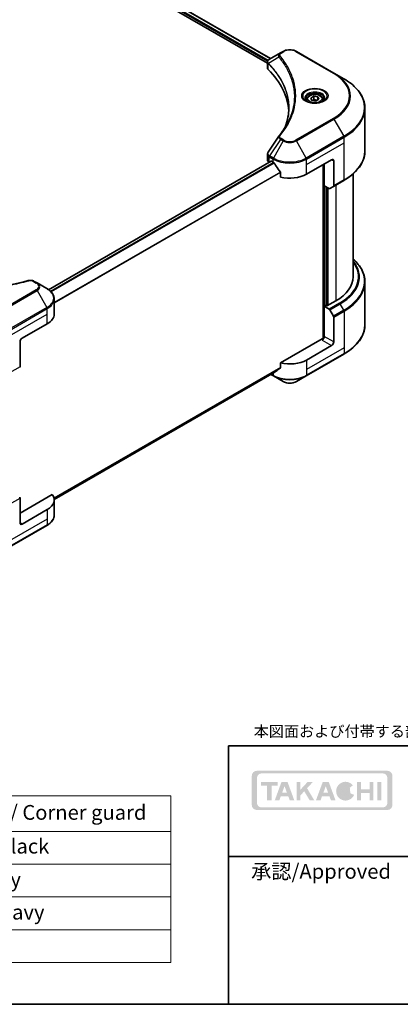
# Model space of a CAD drawing. Units: millimetres. Extents: x 0 to 5990, y 0 to 984.
# Drawn here: x 545 to 700, y 0 to 400 of the extents above; entities that cross this region are included whole.
import ezdxf
from ezdxf.enums import TextEntityAlignment as Align

# ---------------------------------------------------------------- set-up
doc = ezdxf.new("R2010")
doc.units = ezdxf.units.MM
doc.header["$LTSCALE"] = 3
for name, color, linetype, lineweight in [('Border (ISO)', 7, 'Continuous', 35), ('Symbol (ISO)', 7, 'Continuous', 18), ('Title (ISO)', 7, 'Continuous', 35), ('Visible (ISO)', 7, 'Continuous', 35), ('Visible Narrow (ISO)', 7, 'Continuous', 25)]:
    doc.layers.add(name, color=color, linetype=linetype, lineweight=lineweight)
doc.layers.add('Hatch (ISO)', color=1, linetype='Continuous', lineweight=18, true_color=0xff0000)
doc.styles.add('Note Text (TK)', font='MS PGothic.ttf')
doc.styles.add('Note Text (TK2)', font='MS PGothic.ttf')
doc.styles.add('takachi1', font='MS PGothic.ttf', dxfattribs={"height": 2.5})
doc.styles.add('文字スタイル67', font='arial.ttf')

# ---------------------------------------------------------------- blocks, each defined once
blk = doc.blocks.new('図面枠 tk図枠')
at = {"layer": 'Border (ISO)'}
blk.add_line((14.5, 8), (405.5, 8), dxfattribs=at)
blk = doc.blocks.new('表題欄 tk表題欄')
at = {"layer": 'Hatch (ISO)'}
h = blk.add_hatch(color=256, dxfattribs=at)
edge = h.paths.add_edge_path(flags=0)
edge.add_arc((95.58, 236.3), 0.596, 270, 360)
edge.add_line((96.17, 236.3), (96.17, 239.71))
edge.add_arc((95.58, 239.71), 0.596, 0, 90)
edge.add_line((95.58, 240.31), (79.14, 240.31))
edge.add_arc((79.14, 239.71), 0.596, 90, 180)
edge.add_line((78.54, 239.71), (78.54, 236.3))
edge.add_arc((79.14, 236.3), 0.596, 180, 270)
edge.add_line((79.14, 235.7), (95.58, 235.7))
edge = h.paths.add_edge_path()
edge.add_line((77.84, 239.96), (77.84, 236.05))
edge.add_arc((78.54, 236.05), 0.702, 180, 270)
edge.add_line((78.54, 235.35), (96.17, 235.35))
edge.add_arc((96.17, 236.05), 0.702, 270, 360)
edge.add_line((96.87, 236.05), (96.87, 239.96))
edge.add_arc((96.17, 239.96), 0.702, 0, 90)
edge.add_line((96.17, 240.66), (78.54, 240.66))
edge.add_arc((78.54, 239.96), 0.702, 90, 180)
for points in [[(79.07, 239.15), (79.07, 238.66), (79.92, 238.66), (79.92, 236.66), (80.51, 236.66), (80.51, 238.66), (81.36, 238.66), (81.36, 239.15)], [(85.68, 236.66), (84.94, 237.89), (84.42, 237.32), (84.42, 236.66), (83.9, 236.66), (83.9, 239.15), (84.42, 239.15), (84.42, 238.1), (85.39, 239.15), (86.11, 239.15), (85.32, 238.3), (86.3, 236.66)], [(92.09, 239.15), (92.09, 236.66), (92.61, 236.66), (92.61, 237.66), (93.77, 237.66), (93.77, 236.66), (94.29, 236.66), (94.29, 239.15), (93.77, 239.15), (93.77, 238.15), (92.61, 238.15), (92.61, 239.15)], [(94.84, 239.15), (94.84, 236.66), (95.36, 236.66), (95.36, 239.15)]]:
    blk.add_hatch(color=256, dxfattribs=at).paths.add_polyline_path(points)
h = blk.add_hatch(color=256, dxfattribs=at)
h.paths.add_polyline_path([(82.59, 237.71), (81.95, 237.71), (82.27, 238.58)], flags=0)
h.paths.add_polyline_path([(82.78, 237.2), (81.76, 237.2), (81.57, 236.66), (80.95, 236.66), (81.86, 239.15), (82.68, 239.15), (83.59, 236.66), (82.98, 236.66)])
h = blk.add_hatch(color=256, dxfattribs=at)
h.paths.add_polyline_path([(87.53, 237.71), (88.16, 237.71), (87.85, 238.58)], flags=0)
h.paths.add_polyline_path([(87.14, 236.66), (87.34, 237.2), (88.35, 237.2), (88.55, 236.66), (89.17, 236.66), (88.25, 239.15), (87.44, 239.15), (86.52, 236.66)])
h = blk.add_hatch(color=256, dxfattribs=at)
edge = h.paths.add_edge_path()
edge.add_arc((90.52, 237.9), 1.27, 38.5505, 336.582)
edge.add_line((91.69, 237.4), (91.17, 237.62))
edge.add_ellipse((90.52, 237.9), major_axis=(0, -0.8), ratio=0.867347, start_angle=124.651, end_angle=429.4109, ccw=False)
edge.add_line((91.09, 238.36), (91.52, 238.7))
at = {"layer": 'Title (ISO)'}
for p, q in [((74.71, 244.05), (255.71, 244.05)), ((74.71, 209.05), (74.71, 244.05)), ((74.71, 229.05), (230.71, 229.05)), ((255.71, 209.05), (74.71, 209.05))]:
    blk.add_line(p, q, dxfattribs=at)
at = {"layer": 'Title (ISO)', "color": 1, "true_color": 0xff0000, "insert": (87.21, 227.05), "char_height": 2, "attachment_point": 5, "line_spacing_factor": 1.5, "style": 'Note Text (TK)'}
blk.add_mtext('\\fＭＳ Ｐゴシック|b0|i0;{\\H2.0000;承認/Approved}', dxfattribs=at)
at = {"layer": 'Title (ISO)', "color": 7}
for tag, p, height, style in [('<品名>_001', (157.5, 235.65), 2.5, 'Note Text (TK)'), ('<Title>_001', (157.49, 230.55), 2, '文字スタイル67'), ('作成日_001', (175.62, 211.28), 2.5, 'Note Text (TK)'), ('<ページ_No.>_001', (237.95, 211.3), 2.5, 'Note Text (TK)'), ('<総ページ数>_001', (246.79, 211.3), 2.5, 'Note Text (TK)')]:
    blk.add_attdef(tag, p, '', height=height, dxfattribs=dict(at, style=style))
at = {"layer": 'Title (ISO)', "color": 7, "style": 'Note Text (TK)'}
blk.add_attdef('<尺度>', text='', height=2.5, dxfattribs=at).set_placement((243.21, 223.55), align=Align.MIDDLE_CENTER)
blk = doc.blocks.new('テーブル3')
at = {"layer": 'Symbol (ISO)'}
for p, q in [((101.7, 36.23), (216.7, 36.23)), ((101.7, 36.23), (101.7, 31.39)), ((121.7, 36.23), (121.7, 31.39)), ((171.7, 36.23), (171.7, 31.39)), ((216.7, 36.23), (216.7, 31.39)), ((101.7, 31.39), (216.7, 31.39)), ((101.7, 31.39), (101.7, 13.66)), ((121.7, 31.39), (121.7, 13.66)), ((171.7, 31.39), (171.7, 13.66)), ((216.7, 31.39), (216.7, 13.66)), ((101.7, 26.96), (216.7, 26.96)), ((101.7, 22.53), (216.7, 22.53)), ((101.7, 18.09), (216.7, 18.09)), ((101.7, 13.66), (216.7, 13.66))]:
    blk.add_line(p, q, dxfattribs=at)
at = {"layer": 'Symbol (ISO)', "color": 7, "char_height": 2, "attachment_point": 7, "style": 'Note Text (TK2)'}
for s, insert in [('記号 / Code', (103.99, 32.51)), ('アルミケース / Aluminium enclosure', (124.34, 32.56)), ('コーナーガード / Corner guard', (175.21, 32.35)), ('S  B', (109.12, 28.14)), ('               シルバー / Silver', (122.7, 27.84)), ('            ブラック / Black', (172.7, 27.78)), ('S  G', (109.06, 23.71)), ('               シルバー / Silver', (122.7, 23.41)), ('            グレー / Gray', (172.7, 23.28)), ('S  N', (109.12, 19.28)), ('               シルバー / Silver', (122.7, 18.98)), ('            ネイビー / Navy', (172.7, 18.85)), ('S  R', (109.14, 14.84)), ('               シルバー / Silver', (122.7, 14.54)), ('            レッド / Red', (172.7, 14.55))]:
    blk.add_mtext(s, dxfattribs=dict(at, insert=insert))

msp = doc.modelspace()

# ---------------------------------------------------------------- linework, layer by layer
at = {"layer": 'Visible (ISO)'}
for p, q in [((590.5656, 416.5771), (646.9971, 383.9963)), ((589.2216, 414.8162), (645.7549, 382.1766)), ((651.0084, 386.3122), (646.5952, 383.7642)), ((652.1429, 386.9672), (651.0084, 386.3122)), ((672.7561, 378.1491), (657.4826, 386.9672)), ((645.7549, 380.2557), (645.7549, 382.5335)), ((645.9171, 382.083), (645.9179, 382.0826)), ((646.4071, 381.8001), (646.4097, 381.7986)), ((655.0986, 376.7821), (655.1003, 376.7811)), ((676.7503, 375.8431), (672.7561, 378.1491)), ((663.3221, 367.9958), (664.5468, 368.7029)), ((663.7704, 367.0299), (663.3221, 367.9958)), ((664.5468, 368.7029), (666.2199, 368.4441)), ((664.5468, 367.4292), (664.5468, 368.7029)), ((666.2199, 368.4441), (666.6682, 367.4782)), ((666.2199, 368.4441), (666.2199, 367.2194)), ((661.6951, 367.4431), (661.6951, 366.6991)), ((665.4434, 366.7711), (663.7704, 367.0299)), ((666.6682, 367.4782), (665.4434, 366.7711)), ((668.2951, 367.4431), (668.2951, 366.6991)), ((685.3098, 346.5804), (685.3098, 363.8109)), ((645.7549, 342.8729), (645.7549, 345.1506)), ((647.2506, 342.3291), (556.9212, 290.1774)), ((646.4579, 341.8931), (646.4766, 341.8823)), ((647.4306, 342.3113), (648.0246, 341.9684)), ((661.601, 337.0694), (671.7834, 342.9482)), ((668.3892, 340.9886), (668.3892, 270.2998)), ((668.8135, 332.4154), (668.8135, 341.2335)), ((672.6319, 342.4583), (672.6319, 332.3733)), ((651.0655, 337.7389), (651.0655, 335.8857)), ((680.5098, 337.221), (680.5098, 295.4281)), ((670.7591, 331.2921), (668.8135, 332.4154)), ((669.662, 283.7195), (669.662, 331.9255)), ((672.5076, 332.0987), (671.0591, 331.2624)), ((672.5076, 332.0987), (676.7503, 334.5482)), ((552.2651, 292.9068), (551.1306, 293.5619)), ((556.2593, 290.6008), (552.2651, 292.9068)), ((685.3098, 293.2655), (685.3098, 276.0351)), ((559.1953, 280.2412), (559.1953, 286.407)), ((673.4804, 285.6301), (669.9166, 283.5725)), ((669.4923, 283.8175), (668.8135, 283.4256)), ((668.8135, 283.4256), (670.7591, 282.3023)), ((668.8135, 283.4256), (668.8135, 271.1781)), ((669.9166, 283.5725), (669.4923, 283.8175)), ((671.0591, 281.9856), (672.5076, 279.4767)), ((546.2012, 270.4433), (556.3835, 276.322)), ((672.6319, 268.9736), (672.6319, 279.0585)), ((545.3527, 268.9736), (545.3527, 258.8886)), ((667.965, 270.1983), (651.0655, 260.4414)), ((661.4768, 255.1847), (676.7503, 264.0029)), ((671.7834, 267.5039), (661.601, 261.6251)), ((651.0655, 260.4414), (651.0655, 258.5882)), ((648.527, 256.5422), (559.1909, 204.964)), ((647.1622, 255.7543), (648.1488, 255.1847)), ((648.1488, 255.1847), (652.1429, 252.8787)), ((657.4826, 252.8787), (661.4768, 255.1847)), ((558.4337, 206.9604), (545.3527, 199.4081)), ((545.3527, 195.4889), (545.3527, 205.5738)), ((559.1953, 204.7969), (559.1953, 198.6312)), ((556.3835, 200.8778), (546.2012, 194.999)), ((540.9858, 185.6192), (556.2593, 194.4373))]:
    msp.add_line(p, q, dxfattribs=at)
for centre, major_axis, ratio, start_param, end_param in [((648.1549, 380.2557), (-2.4, 0), 0.57735027, 0, 0.523143), ((646.8821, 383.237), (-0.3042, 0.5172), 0.57192456, 6.27803832, 6.2829531), ((646.602, 381.0081), (-1.1351, -2.9177), 0.56075394, 3.75157576, 3.75945641), ((592.0217, 361.5643), (62.4, 0), 0.57735027, 0.03293186, 0.523143), ((648.1549, 342.8729), (-2.4, 0), 0.57735027, 0, 0.78539816), ((647.4306, 342.0174), (-0.18, 0.3118), 0.57735027, 5.49778714, 6.28318531), ((654.8128, 345.8876), (9.6, 0), 0.57735027, 3.92699082, 3.97194189), ((654.8128, 346.4754), (6.5268, -13.4638), 0.5228786, 4.82400679, 4.91764363), ((654.8128, 346.4754), (6.5268, -13.4638), 0.5228786, 4.91764363, 5.12523399), ((671.7834, 341.9684), (0.6, 1.0392), 0.57735027, 5.49778714, 7.06858347), ((654.8128, 340.9886), (9.6, 0), 0.57735027, 4.31138759, 5.49778714), ((672.2076, 332.6183), (0.3, -0.5196), 0.57735027, 0, 0.78539816), ((670.7591, 331.782), (0.3, -0.5196), 0.57735027, 5.49778714, 6.28318531), ((656.5098, 295.4281), (24, 0), 0.57735027, 5.49778714, 6.28318531), ((549.5953, 280.2412), (9.6, 0), 0.57735027, 5.49778714, 6.28318531), ((670.7591, 281.8124), (0.3, -0.5196), 0.57735027, 1.57079633, 2.35619449), ((672.2076, 279.3035), (0.3, -0.5196), 0.57735027, 0.78539816, 1.57079633), ((546.2012, 269.4635), (-0.6, -1.0392), 0.57735027, 3.92699082, 5.49778714), ((667.965, 270.6882), (-0.6, -1.0392), 0.57735027, 0.78539816, 2.35619449), ((668.3892, 269.9534), (0.6, 0), 0.57735027, 1.32748183, 2.35619449), ((671.7834, 268.4837), (0.6, 1.0392), 0.57735027, 3.92699082, 5.49778714), ((654.8128, 265.5443), (-9.6, 0), 0.57735027, 1.16979494, 2.35619449), ((544.9284, 259.1336), (0.3, -0.5196), 0.57735027, 0, 0.78539816), ((654.8128, 260.0574), (-9.5858, -6.7015), 0.07779162, 5.27600846, 5.36964529), ((654.8128, 260.0574), (-9.5858, -6.7015), 0.07779162, 5.0684181, 5.27600846), ((544.9284, 205.8188), (-0.3, 0.5196), 0.57735027, 3.92699082, 4.71238898), ((549.5953, 204.7969), (9.6, 0), 0.57735027, 5.49778714, 6.6841867), ((546.2012, 195.9788), (-0.6, -1.0392), 0.57735027, 5.49778714, 7.06858347)]:
    msp.add_ellipse(centre, major_axis=major_axis, ratio=ratio, start_param=start_param, end_param=end_param, dxfattribs=at)
for points, knots in [([(652.1429, 386.9672), (652.4382, 387.1377), (652.7689, 387.2752), (653.475, 387.4829), (653.8505, 387.553), (654.6172, 387.6231), (655.0083, 387.6231), (655.7751, 387.553), (656.1506, 387.4829), (656.8567, 387.2752), (657.1873, 387.1377), (657.4826, 386.9672)], [1.57079633, 1.57079633, 1.57079633, 1.57079633, 1.88495559, 1.88495559, 2.19911486, 2.19911486, 2.51327412, 2.51327412, 2.82743339, 2.82743339, 3.14159265, 3.14159265, 3.14159265, 3.14159265]), ([(645.755, 382.5313), (645.7545, 382.6715), (645.7835, 382.8142), (645.8882, 383.0814), (645.9659, 383.2087), (646.1777, 383.4657), (646.3234, 383.5915), (646.518, 383.718), (646.5477, 383.7364), (646.578, 383.7542)], [0, 0, 0, 0, 0.043673718, 0.043673718, 0.089096024, 0.089096024, 0.145939145, 0.145939145, 0.155900815, 0.155900815, 0.155900815, 0.155900815]), ([(685.3098, 363.8109), (685.3098, 364.7178), (685.186, 365.6245), (684.6966, 367.4086), (684.3312, 368.2857), (683.3738, 369.9869), (682.7819, 370.811), (681.3903, 372.3879), (680.5905, 373.1408), (678.8043, 374.5602), (677.8179, 375.2267), (676.7503, 375.8431)], [2.35619449, 2.35619449, 2.35619449, 2.35619449, 2.513274123, 2.513274123, 2.670353756, 2.670353756, 2.827433388, 2.827433388, 2.984513021, 2.984513021, 3.141592654, 3.141592654, 3.141592654, 3.141592654]), ([(661.6951, 367.4431), (661.6951, 367.6487), (661.7436, 367.8535), (661.9299, 368.2484), (662.0739, 368.4361), (662.4535, 368.7893), (662.6991, 368.9494), (663.2613, 369.2158), (663.5802, 369.32), (664.2513, 369.4609), (664.6033, 369.4978), (665.307, 369.5029), (665.6586, 369.4713), (666.3307, 369.3418), (666.6511, 369.2437), (667.231, 368.9849), (667.4902, 368.8238), (667.9111, 368.4482), (668.0756, 368.234), (668.2542, 367.8208), (668.2951, 367.6322), (668.2951, 367.4431)], [5.49778714, 5.49778714, 5.49778714, 5.49778714, 5.76358151, 5.76358151, 6.05320602, 6.05320602, 6.38130093, 6.38130093, 6.7200118, 6.7200118, 7.05614499, 7.05614499, 7.3907044, 7.3907044, 7.72661984, 7.72661984, 8.06527209, 8.06527209, 8.39487174, 8.39487174, 8.6393798, 8.6393798, 8.6393798, 8.6393798]), ([(661.8441, 366.5851), (661.8037, 366.614), (661.7649, 366.6432), (661.6145, 366.7627), (661.5169, 366.8552), (661.354, 367.0399), (661.2887, 367.1319), (661.1879, 367.311), (661.1523, 367.398), (661.106, 367.5667), (661.0951, 367.6484), (661.0951, 367.73)], [6.388813802, 6.388813802, 6.388813802, 6.388813802, 6.44026494, 6.44026494, 6.597344573, 6.597344573, 6.754424205, 6.754424205, 6.911503838, 6.911503838, 7.068583471, 7.068583471, 7.068583471, 7.068583471]), ([(661.5131, 366.7589), (661.845, 366.5673), (662.2371, 366.3992), (663.1067, 366.1336), (663.585, 366.0369), (664.5784, 365.93), (665.0938, 365.9206), (666.1036, 365.9914), (666.598, 366.0718), (667.5091, 366.3108), (667.9262, 366.4689), (668.3509, 366.6881), (668.4151, 366.7231), (668.4771, 366.7589)], [0, 0, 0, 0, 0.29880315, 0.29880315, 0.60113033, 0.60113033, 0.90635223, 0.90635223, 1.21186251, 1.21186251, 1.51493929, 1.51493929, 1.57079633, 1.57079633, 1.57079633, 1.57079633]), ([(668.8951, 367.73), (668.8951, 367.6484), (668.8842, 367.5667), (668.838, 367.398), (668.8024, 367.311), (668.7016, 367.1319), (668.6363, 367.0399), (668.4733, 366.8552), (668.3757, 366.7627), (668.2253, 366.6432), (668.1865, 366.614), (668.1461, 366.5851)], [3.926990817, 3.926990817, 3.926990817, 3.926990817, 4.08407045, 4.08407045, 4.241150082, 4.241150082, 4.398229715, 4.398229715, 4.555309348, 4.555309348, 4.606760485, 4.606760485, 4.606760485, 4.606760485]), ([(645.7553, 345.1488), (645.755, 345.3199), (645.7895, 345.495), (645.8954, 345.7685), (645.9512, 345.875), (646.0174, 345.9751)], [0, 0, 0, 0, 0.0519495488, 0.0519495488, 0.0870550603, 0.0870550603, 0.0870550603, 0.0870550603]), ([(685.3098, 346.5804), (685.3098, 345.6735), (685.186, 344.7667), (684.6966, 342.9827), (684.3312, 342.1055), (683.3738, 340.4043), (682.7819, 339.5803), (681.3903, 338.0034), (680.5905, 337.2504), (678.8043, 335.831), (677.8179, 335.1646), (676.7503, 334.5482)], [3.926990817, 3.926990817, 3.926990817, 3.926990817, 4.08407045, 4.08407045, 4.241150082, 4.241150082, 4.398229715, 4.398229715, 4.555309348, 4.555309348, 4.71238898, 4.71238898, 4.71238898, 4.71238898]), ([(648.5436, 341.5843), (648.5383, 341.5938), (648.5327, 341.6032), (648.5027, 341.6505), (648.4722, 341.6885), (648.4057, 341.7526), (648.3699, 341.7786), (648.3365, 341.7962)], [-0.0705290281, -0.0705290281, -0.0705290281, -0.0705290281, -0.0678449297, -0.0678449297, -0.056529226, -0.056529226, -0.0452135224, -0.0452135224, -0.0452135224, -0.0452135224]), ([(651.0655, 337.7389), (651.0655, 337.7757), (651.0566, 337.8169), (651.0248, 337.8887), (651.0052, 337.9196), (650.983, 337.9475)], [-0.0932612826, -0.0932612826, -0.0932612826, -0.0932612826, -0.0819853568, -0.0819853568, -0.0730776319, -0.0730776319, -0.0730776319, -0.0730776319]), ([(685.3098, 293.2655), (685.3098, 294.1724), (685.186, 295.0792), (684.6966, 296.8633), (684.3312, 297.7404), (683.3738, 299.4416), (682.7819, 300.2657), (681.6085, 301.5953), (681.082, 302.1197), (680.5098, 302.6249)], [3.926990817, 3.926990817, 3.926990817, 3.926990817, 4.08407045, 4.08407045, 4.241150082, 4.241150082, 4.398229715, 4.398229715, 4.506045066, 4.506045066, 4.506045066, 4.506045066]), ([(492.893, 293.862), (499.3758, 292.0787), (506.4779, 290.9086), (520.4273, 290.0158), (527.443, 290.2151), (539.1213, 291.6419), (544.0063, 292.599), (548.5977, 293.862)], [0, 0, 0, 0, 1.7965518, 1.7965518, 3.5088591, 3.5088591, 4.78123692, 4.78123692, 4.78123692, 4.78123692]), ([(548.5977, 293.862), (548.8252, 293.9246), (549.0716, 293.9601), (549.5573, 293.9801), (549.8022, 293.9659), (550.2924, 293.8914), (550.5414, 293.8256), (550.895, 293.6859), (551.0169, 293.6275), (551.1306, 293.5619)], [0, 0, 0, 0, 0.061478285, 0.061478285, 0.121667356, 0.121667356, 0.18735111, 0.18735111, 0.224619233, 0.224619233, 0.224619233, 0.224619233]), ([(559.1953, 286.407), (559.1953, 286.7335), (559.1506, 287.0598), (558.9757, 287.6973), (558.8457, 288.0084), (558.5097, 288.6055), (558.3037, 288.8917), (557.8248, 289.4343), (557.5519, 289.6908), (556.9476, 290.1711), (556.616, 290.3948), (556.2593, 290.6008)], [3.926990817, 3.926990817, 3.926990817, 3.926990817, 4.08407045, 4.08407045, 4.241150082, 4.241150082, 4.398229715, 4.398229715, 4.555309348, 4.555309348, 4.71238898, 4.71238898, 4.71238898, 4.71238898]), ([(685.3098, 276.0351), (685.3098, 275.1282), (685.186, 274.2214), (684.6966, 272.4374), (684.3312, 271.5602), (683.3738, 269.859), (682.7819, 269.035), (681.3903, 267.458), (680.5905, 266.7051), (678.8043, 265.2857), (677.8179, 264.6193), (676.7503, 264.0029)], [2.35619449, 2.35619449, 2.35619449, 2.35619449, 2.513274123, 2.513274123, 2.670353756, 2.670353756, 2.827433388, 2.827433388, 2.984513021, 2.984513021, 3.141592654, 3.141592654, 3.141592654, 3.141592654]), ([(648.527, 256.5422), (648.527, 256.5422), (648.527, 256.5422), (648.5327, 256.5455), (648.5383, 256.5493), (648.5436, 256.5535)], [-0.02261472819, -0.02261472819, -0.02261472819, -0.02261472819, -0.02260378156, -0.02260378156, -0.01993037131, -0.01993037131, -0.01993037131, -0.01993037131]), ([(650.983, 258.4205), (651.0048, 258.4369), (651.0239, 258.4576), (651.0562, 258.5133), (651.0655, 258.5507), (651.0655, 258.5882)], [-0.0201957606, -0.0201957606, -0.0201957606, -0.0201957606, -0.0114837322, -0.0114837322, 0, 0, 0, 0]), ([(652.1429, 252.8787), (652.4382, 252.7082), (652.7689, 252.5707), (653.475, 252.363), (653.8505, 252.2929), (654.6172, 252.2228), (655.0083, 252.2228), (655.7751, 252.2929), (656.1506, 252.363), (656.8567, 252.5707), (657.1873, 252.7082), (657.4826, 252.8787)], [1.57079633, 1.57079633, 1.57079633, 1.57079633, 1.88495559, 1.88495559, 2.19911486, 2.19911486, 2.51327412, 2.51327412, 2.82743339, 2.82743339, 3.14159265, 3.14159265, 3.14159265, 3.14159265]), ([(559.1953, 198.6312), (559.1953, 198.3047), (559.1506, 197.9783), (558.9757, 197.3409), (558.8457, 197.0298), (558.5097, 196.4327), (558.3037, 196.1465), (557.8248, 195.6039), (557.5519, 195.3474), (556.9476, 194.8671), (556.616, 194.6433), (556.2593, 194.4373)], [0.785398163, 0.785398163, 0.785398163, 0.785398163, 0.942477796, 0.942477796, 1.099557429, 1.099557429, 1.256637061, 1.256637061, 1.413716694, 1.413716694, 1.570796327, 1.570796327, 1.570796327, 1.570796327])]:
    msp.add_open_spline(points, degree=3, knots=knots, dxfattribs=at)
for points in [[(653.0763, 356.5494), (653.9699, 358.9716), (654.4196, 361.4486), (654.4218, 363.9092)], [(654.421, 363.9195), (654.421, 363.9161), (654.421, 363.9126), (654.421, 363.9092)], [(650.4277, 352.632), (651.7946, 354.2884), (652.9495, 356.0041), (653.8719, 357.7522)], [(646.0188, 345.9764), (647.4566, 348.1481), (648.8932, 350.3209), (650.328, 352.4948)], [(650.3409, 352.5153), (650.3677, 352.5555), (650.3967, 352.5945), (650.4277, 352.632)], [(646.0177, 345.975), (646.0181, 345.9755), (646.0184, 345.976), (646.0187, 345.9765)]]:
    msp.add_open_spline(points, degree=3, dxfattribs=at)
for points, weights in [([(664.5468, 367.4292), (664.2462, 367.1554), (663.9856, 366.9966)], [1, 1.07039454817, 1.07672477615]), ([(666.1217, 367.1627), (665.3455, 367.1108), (664.5468, 367.4292)], [1.01523736138, 1.14666441016, 1])]:
    msp.add_rational_spline(points, weights, degree=2, dxfattribs=at)
at = {"layer": 'Visible Narrow (ISO)'}
for p, q in [((589.5982, 415.9705), (646.0881, 383.356)), ((590.4975, 416.5352), (646.9268, 383.9557)), ((589.4761, 415.4531), (645.8252, 382.9199)), ((650.3933, 384.6529), (646.152, 382.0594)), ((651.3084, 386.2825), (652.4429, 386.9375)), ((657.1826, 386.9375), (672.4561, 378.1194)), ((645.8929, 382.8808), (645.894, 382.8802)), ((646.0759, 379.5634), (646.0759, 381.9211)), ((646.1009, 383.3486), (646.1014, 383.3483)), ((654.6726, 377.8119), (654.6726, 377.8118)), ((672.4561, 359.7062), (657.1826, 350.888)), ((657.4826, 350.5713), (672.7561, 359.3895)), ((672.7561, 359.3895), (676.7503, 352.4715)), ((676.7503, 352.4715), (661.4768, 343.6533)), ((661.601, 343.2351), (676.8745, 352.0533)), ((676.8745, 349.8067), (676.8745, 352.0533)), ((651.0084, 351.2263), (646.5952, 344.5503)), ((652.1429, 350.5713), (648.1488, 343.6533)), ((651.0084, 351.2263), (652.1429, 350.5713)), ((652.4429, 350.888), (651.3084, 351.543)), ((661.4768, 343.6533), (657.4826, 350.5713)), ((661.601, 340.9886), (676.8745, 349.8067)), ((676.8745, 334.8228), (676.8745, 349.8067)), ((646.4579, 341.8931), (646.4579, 344.1396)), ((646.4709, 344.1322), (648.0246, 343.2351)), ((648.1488, 343.6533), (646.5952, 344.5503)), ((647.4306, 342.3113), (557.0151, 290.1099)), ((648.3365, 341.7962), (557.7475, 289.4946)), ((648.5436, 341.5843), (557.9552, 289.283)), ((648.0246, 341.9684), (648.0246, 343.2351)), ((661.601, 340.9886), (661.601, 343.2351)), ((661.601, 337.0694), (661.601, 340.9886)), ((668.5589, 341.0866), (668.5589, 270.3314)), ((671.7834, 342.9482), (672.6319, 342.4583)), ((650.983, 337.9475), (559.1953, 284.9539)), ((651.0655, 337.7389), (559.1953, 284.6976)), ((669.0681, 283.5725), (669.0681, 332.2684)), ((676.8745, 334.8228), (672.6319, 332.3733)), ((673.4804, 332.6603), (673.4804, 285.6301)), ((669.8317, 331.8275), (669.8317, 283.6215)), ((670.3409, 283.8175), (670.3409, 331.5335)), ((550.8306, 293.5322), (551.9651, 292.8771)), ((551.9651, 290.1406), (536.6916, 281.3225)), ((536.9916, 281.0058), (552.2651, 289.824)), ((552.2651, 289.824), (556.2593, 282.9059)), ((675.0017, 284.7518), (670.7591, 282.3023)), ((671.0591, 281.9856), (675.3017, 284.4351)), ((676.7503, 281.9262), (675.3017, 284.4351)), ((556.2593, 282.9059), (540.9858, 274.0878)), ((541.11, 273.6696), (556.3835, 282.4878)), ((541.11, 271.4231), (556.3835, 280.2412)), ((556.3835, 280.2412), (556.3835, 282.4878)), ((556.3835, 276.322), (556.3835, 280.2412)), ((676.7503, 281.9262), (672.5076, 279.4767)), ((672.6319, 279.0585), (676.8745, 281.508)), ((676.8745, 281.508), (676.8745, 266.5241)), ((667.965, 269.7084), (671.7834, 267.5039)), ((672.6319, 268.9736), (668.8135, 271.1781)), ((676.8745, 266.5241), (661.601, 257.7059)), ((676.8745, 264.2775), (661.601, 255.4594)), ((676.8745, 266.5241), (676.8745, 264.2775)), ((661.601, 261.6251), (661.601, 257.7059)), ((545.3527, 258.8886), (541.11, 256.4391)), ((651.0655, 258.5882), (559.1173, 205.5019)), ((650.983, 258.4205), (559.1393, 205.3946)), ((648.5436, 256.5535), (559.1909, 204.9657)), ((648.0246, 256.2521), (648.0246, 255.4594)), ((661.601, 257.7059), (661.601, 255.4594)), ((648.0246, 255.4594), (647.338, 255.8558)), ((541.11, 203.1243), (545.3527, 205.5738)), ((556.3835, 200.8778), (556.3835, 196.9586)), ((556.3835, 196.9586), (541.11, 188.1404)), ((556.3835, 196.9586), (556.3835, 194.712)), ((556.3835, 194.712), (541.11, 185.8938)), ((546.2012, 194.999), (545.3527, 195.4889))]:
    msp.add_line(p, q, dxfattribs=at)
for centre, major_axis, ratio, start_param, end_param in [((650.8905, 384.5954), (-0.4628, -0.3819), 0.7371107, 4.16590415, 5.32901143), ((651.3084, 385.7926), (-0.3, 0.5196), 0.57735027, 5.49778714, 6.28318531), ((652.4429, 386.4476), (-0.3, 0.5196), 0.57735027, 5.49778714, 6.28318531), ((654.8128, 385.5693), (3.3515, 0), 0.57735027, 0.78539816, 2.35619449), ((657.1826, 386.4476), (0.3, 0.5196), 0.57735027, 0, 0.78539816), ((646.5957, 382.0941), (0.3646, 0.4765), 0.7825254, 2.02708282, 2.42717461), ((646.6409, 382.0545), (-0.4253, -0.4232), 0.70765843, 5.32110362, 5.66947619), ((654.8128, 379.1904), (-4.6243, 0), 0.57735027, 5.19751307, 5.19759502), ((654.8128, 378.844), (4.8, 0), 0.57735027, 2.00772271, 2.00778721), ((672.4561, 377.6295), (0.3, 0.5196), 0.57735027, 0, 0.78539816), ((656.5098, 368.9128), (22.5515, 0), 0.57735027, 5.49778714, 7.06858347), ((656.5098, 368.7693), (22.9757, 0), 0.57735027, 5.49778714, 7.06858347), ((656.5098, 364.1573), (28.6243, 0), 0.57735027, 5.49778714, 7.06858347), ((664.9951, 368.7693), (-4.9243, 0), 0.57735027, 2.35619449, 7.06858347), ((664.9951, 368.0764), (4.0757, 0), 0.57735027, 5.59811367, 10.10984959), ((664.9951, 367.73), (-3.9, 0), 0.57735027, 3.14159265, 6.28318531), ((664.9951, 367.4431), (-3.3, 0), 0.57735027, 0, 0.56017967), ((664.9951, 367.4431), (3.3, 0), 0.57735027, 5.72300564, 6.28318531), ((656.5098, 363.8109), (28.8, 0), 0.57735027, 5.49778714, 6.28318531), ((672.4561, 359.2163), (0.3, -0.5196), 0.57735027, 1.57079633, 2.35619449), ((650.8905, 352.2503), (-0.4628, 0.3819), 0.7371107, 5.25887382, 6.28368277), ((676.4503, 352.2983), (-0.3, 0.5196), 0.57735027, 3.92699082, 4.71238898), ((651.3084, 351.0531), (-0.3, -0.5196), 0.57735027, 3.92699082, 4.71238898), ((652.4429, 350.3981), (-0.3, -0.5196), 0.57735027, 3.92699082, 4.71238898), ((654.8128, 352.1127), (3.7757, 0), 0.57735027, 3.92699082, 5.49778714), ((654.8128, 352.2562), (-3.3515, 0), 0.57735027, 0.78539816, 2.35619449), ((657.1826, 350.3981), (0.3, -0.5196), 0.57735027, 1.57079633, 2.35619449), ((646.8821, 344.3846), (0.2958, 0.522), 0.58272546, 1.56556184, 2.35147354), ((646.3262, 342.928), (0.9628, -1.2614), 0.63699938, 2.15065267, 2.16111382), ((646.8952, 344.3771), (-0.3, -0.5196), 0.57735027, 4.71238898, 5.49778714), ((646.602, 342.2851), (-1.4453, 2.4266), 0.56434082, 5.47427826, 5.48216015), ((656.5098, 346.5804), (28.8, 0), 0.57735027, 5.49778714, 6.28318531), ((648.4488, 343.4801), (0.3, 0.5196), 0.57735027, 1.57079633, 2.35619449), ((654.8128, 347.1543), (9.6, 0), 0.57735027, 3.92699082, 5.49778714), ((654.8128, 347.5007), (-9.4243, 0), 0.57735027, 0.78539816, 2.35619449), ((661.1768, 343.4801), (-0.3, 0.5196), 0.57735027, 3.92699082, 4.71238898), ((676.4503, 335.0678), (0.3, -0.5196), 0.57735027, 0, 0.78539816), ((656.5098, 295.4281), (26.1515, 0), 0.57735027, 5.49778714, 6.69165342), ((656.5098, 295.2846), (26.5757, 0), 0.57735027, 5.49778714, 6.72709511), ((656.5098, 293.612), (28.6243, 0), 0.57735027, 5.49778714, 6.85954973), ((548.757, 293.2835), (-0.1591, 0.5785), 0.35119009, 5.61873456, 6.28415883), ((550.8306, 293.0423), (0.3, 0.5196), 0.57735027, 0, 0.78539816), ((551.9651, 292.3872), (0.3, 0.5196), 0.57735027, 0, 0.78539816), ((549.5953, 291.5089), (3.3515, 0), 0.57735027, 5.49778714, 7.06858347), ((549.5953, 291.3654), (3.7757, 0), 0.57735027, 5.49778714, 7.06858347), ((656.5098, 293.2655), (28.8, 0), 0.57735027, 5.49778714, 6.28318531), ((551.9651, 289.6507), (0.3, -0.5196), 0.57735027, 1.57079633, 2.35619449), ((549.5953, 286.7534), (9.4243, 0), 0.57735027, 5.49778714, 7.06858347), ((549.5953, 286.407), (9.6, 0), 0.57735027, 5.49778714, 6.28318531), ((675.0017, 284.2619), (0.3, -0.5196), 0.57735027, 1.57079633, 2.35619449), ((555.9593, 282.7327), (-0.3, 0.5196), 0.57735027, 3.92699082, 4.71238898), ((676.4503, 281.7529), (-0.3, 0.5196), 0.57735027, 3.92699082, 4.71238898), ((656.5098, 276.0351), (28.8, 0), 0.57735027, 5.49778714, 6.28318531), ((676.4503, 264.5225), (0.3, -0.5196), 0.57735027, 0, 0.78539816), ((654.8128, 259.3785), (-9.6, 0), 0.57735027, 0.78539816, 2.35619449), ((648.4488, 255.7043), (-0.3, -0.5196), 0.57735027, 5.49778714, 6.28318531), ((654.8128, 259.0321), (9.4243, 0), 0.57735027, 3.92699082, 5.49778714), ((654.8128, 254.4201), (-3.7757, 0), 0.57735027, 0.78539816, 2.35619449), ((661.1768, 255.7043), (0.3, -0.5196), 0.57735027, 0, 0.78539816), ((549.5953, 198.6312), (9.6, 0), 0.57735027, 5.49778714, 6.28318531), ((555.9593, 194.957), (0.3, -0.5196), 0.57735027, 0, 0.78539816)]:
    msp.add_ellipse(centre, major_axis=major_axis, ratio=ratio, start_param=start_param, end_param=end_param, dxfattribs=at)
for centre, major_axis in [((664.9951, 368.9128), (-5.3485, 0)), ((664.9951, 367.737), (-2.94, 0))]:
    msp.add_ellipse(centre, major_axis=major_axis, ratio=0.57735027, dxfattribs=at)
for points, knots in [([(651.0084, 386.3122), (650.8259, 386.2068), (650.6383, 386.0494), (650.5271, 385.9159), (650.4908, 385.8723), (650.4595, 385.8294), (650.4319, 385.786), (650.3738, 385.6946), (650.3298, 385.6015), (650.2977, 385.4889), (650.273, 385.4026), (650.2588, 385.3132), (650.2574, 385.2198), (650.2567, 385.1794), (650.2586, 385.1384), (650.2628, 385.0965), (650.277, 384.9576), (650.3162, 384.8111), (650.3933, 384.6529)], [-0.187504168, -0.187504168, -0.187504168, -0.187504168, -0.134326228, -0.134326228, -0.134326228, -0.116955095, -0.116955095, -0.116955095, -0.080358929, -0.080358929, -0.080358929, -0.0522949, -0.0522949, -0.0522949, -0.040179465, -0.040179465, -0.040179465, 0, 0, 0, 0]), ([(650.3933, 384.6529), (650.4065, 384.6365), (650.4199, 384.6201), (650.4331, 384.6038), (650.5114, 384.5073), (650.6239, 384.3672), (650.6953, 384.277), (650.7402, 384.2203), (650.7759, 384.175), (650.8151, 384.125), (650.8332, 384.102), (650.8522, 384.0777), (650.8741, 384.0498), (651.1887, 383.6479), (651.5038, 383.2286), (651.7851, 382.836), (651.8698, 382.7178), (651.9533, 382.5995), (652.0383, 382.4773), (652.5463, 381.7464), (653.0149, 381.0027), (653.4423, 380.2517), (653.7988, 379.6252), (654.1291, 378.9895), (654.4271, 378.3528), (654.8436, 377.4631), (655.1985, 376.5724), (655.5005, 375.6685), (655.8975, 374.4805), (656.1997, 373.2769), (656.3943, 372.0714), (656.7077, 370.1305), (656.7524, 368.1831), (656.5413, 366.2385), (656.5015, 365.8715), (656.4522, 365.5052), (656.3932, 365.1395), (656.1986, 363.9347), (655.8979, 362.735), (655.5007, 361.5466), (655.1989, 360.6435), (654.8441, 359.7528), (654.4275, 358.8639), (654.2532, 358.492), (654.0678, 358.1207), (653.8726, 357.7515)], [-4.82621249, -4.82621249, -4.82621249, -4.82621249, -4.81844842, -4.81844842, -4.81844842, -4.77269349, -4.77269349, -4.77269349, -4.74390962, -4.74390962, -4.74390962, -4.73061692, -4.73061692, -4.73061692, -4.53913686, -4.53913686, -4.53913686, -4.48148303, -4.48148303, -4.48148303, -4.13675357, -4.13675357, -4.13675357, -3.84919093, -3.84919093, -3.84919093, -3.44729464, -3.44729464, -3.44729464, -2.91901319, -2.91901319, -2.91901319, -2.06837678, -2.06837678, -2.06837678, -1.90783066, -1.90783066, -1.90783066, -1.37891786, -1.37891786, -1.37891786, -0.97698999, -0.97698999, -0.97698999, -0.8088608, -0.8088608, -0.8088608, -0.8088608]), ([(650.8905, 385.0853), (650.8214, 385.1691), (650.7314, 385.349), (650.7282, 385.7863), (651.0053, 386.1075), (651.3084, 386.2825)], [0, 0, 0, 0, 0.040179465, 0.080358929, 0.187504168, 0.187504168, 0.187504168, 0.187504168]), ([(650.8905, 352.7402), (651.4836, 353.4589), (652.5919, 354.9178), (654.4825, 357.9111), (656.22, 361.7714), (657.6235, 368.1025), (656.9173, 374.51), (654.482, 379.9144), (652.5921, 382.9077), (651.4836, 384.3666), (650.8905, 385.0853)], [0, 0, 0, 0, 0.34472946, 0.68945893, 1.37891786, 2.06837678, 3.44729464, 4.13675357, 4.48148303, 4.82621249, 4.82621249, 4.82621249, 4.82621249]), ([(646.1004, 382.1403), (645.9911, 382.2975), (645.925, 382.4537), (645.8986, 382.6041), (645.8807, 382.706), (645.881, 382.8059), (645.8978, 382.9045), (645.9134, 382.996), (645.9423, 383.0828), (645.9846, 383.1666), (646.0929, 383.3811), (646.3047, 383.5929), (646.5795, 383.7551)], [0, 0, 0, 0, 0.05028531, 0.05028531, 0.05028531, 0.084337626, 0.084337626, 0.084337626, 0.115936047, 0.115936047, 0.115936047, 0.196787795, 0.196787795, 0.196787795, 0.196787795]), ([(646.1207, 381.8819), (647.6658, 380.329), (649.0102, 378.7089), (650.1389, 377.0405), (652.3965, 373.7037), (653.7868, 370.1727), (654.2485, 366.6022), (654.3639, 365.7096), (654.4213, 364.8145), (654.421, 363.9195)], [0, 0, 0, 0, 0.78253283, 0.78253283, 0.78253283, 2.34759848, 2.34759848, 2.34759848, 2.73885736, 2.73885736, 2.73885736, 2.73885736]), ([(652.8741, 356.0175), (652.8859, 356.0472), (654.2821, 359.5701), (655.223, 366.8242), (651.7395, 375.658), (647.7001, 380.5001), (646.152, 382.0594)], [-3.92600346, -3.92600346, -3.92600346, -3.92600346, -3.91266414, -2.34759848, -0.78253283, 0, 0, 0, 0]), ([(650.3413, 352.5153), (650.3012, 352.4542), (650.2771, 352.3873), (650.2655, 352.3196), (650.2589, 352.2804), (650.2565, 352.2404), (650.2579, 352.1997), (650.2605, 352.1241), (650.2762, 352.0473), (650.3042, 351.971), (650.3271, 351.9088), (650.3584, 351.847), (650.3967, 351.786), (650.4576, 351.6892), (650.5255, 351.6079), (650.6163, 351.5199), (650.7167, 351.4227), (650.8643, 351.3119), (651.0084, 351.2263)], [-0.177243428, -0.177243428, -0.177243428, -0.177243428, -0.149825893, -0.149825893, -0.149825893, -0.133930297, -0.133930297, -0.133930297, -0.104414332, -0.104414332, -0.104414332, -0.080358178, -0.080358178, -0.080358178, -0.04217927, -0.04217927, -0.04217927, 0, 0, 0, 0]), ([(651.3084, 351.543), (651.0811, 351.6743), (650.7965, 351.9474), (650.6993, 352.3831), (650.7984, 352.6285), (650.8905, 352.7402)], [0, 0, 0, 0, 0.080358178, 0.133930297, 0.187502416, 0.187502416, 0.187502416, 0.187502416]), ([(645.7551, 345.1488), (645.7553, 345.039), (645.7751, 344.9305), (645.8145, 344.8259), (645.914, 344.5611), (646.1398, 344.3207), (646.4579, 344.1396)], [-0.117686099, -0.117686099, -0.117686099, -0.117686099, -0.084337626, -0.084337626, -0.084337626, 0, 0, 0, 0]), ([(646.5795, 344.5596), (646.4092, 344.6601), (646.26, 344.7797), (646.151, 344.9032), (646.0764, 344.9877), (646.0179, 345.0753), (645.9734, 345.1679), (645.935, 345.2478), (645.9084, 345.3297), (645.8951, 345.4123), (645.8831, 345.4867), (645.8819, 345.5617), (645.8912, 345.6359), (645.8988, 345.6959), (645.9132, 345.7553), (645.9351, 345.8135), (645.9559, 345.8686), (645.9833, 345.9228), (646.0177, 345.975)], [0, 0, 0, 0, 0.050060504, 0.050060504, 0.050060504, 0.084337626, 0.084337626, 0.084337626, 0.113903258, 0.113903258, 0.113903258, 0.140562711, 0.140562711, 0.140562711, 0.162131477, 0.162131477, 0.162131477, 0.182535201, 0.182535201, 0.182535201, 0.182535201]), ([(492.7337, 293.7734), (493.9785, 293.431), (496.5053, 292.7911), (501.69, 291.6996), (508.3762, 290.6964), (519.342, 289.8861), (530.4401, 290.2939), (539.8007, 291.6999), (544.9854, 292.791), (547.5122, 293.431), (548.757, 293.7734)], [0, 0, 0, 0, 0.34472946, 0.68945893, 1.37891786, 2.06837678, 3.44729464, 4.13675357, 4.48148303, 4.82621249, 4.82621249, 4.82621249, 4.82621249]), ([(548.757, 293.7734), (548.9021, 293.8133), (549.2138, 293.8653), (549.9713, 293.8671), (550.5275, 293.7071), (550.8306, 293.5322)], [0, 0, 0, 0, 0.040179465, 0.080358929, 0.187504168, 0.187504168, 0.187504168, 0.187504168])]:
    msp.add_open_spline(points, degree=3, knots=knots, dxfattribs=at)
for points in [[(645.755, 382.5313), (645.7561, 382.3076), (645.8686, 382.0919), (646.0759, 381.9211)], [(646.0759, 381.9211), (646.0908, 381.9097), (646.1057, 381.8969), (646.1207, 381.8819)], [(646.152, 382.0594), (646.134, 382.0901), (646.1169, 382.1165), (646.1004, 382.1403)]]:
    msp.add_open_spline(points, degree=3, dxfattribs=at)

# ---------------------------------------------------------------- block references
at = {"xscale": 3, "yscale": 3, "zscale": 3}
for name, p in [('図面枠 tk図枠', (-43.5, -24)), ('表題欄 tk表題欄', (405.8735, -627.1582)), ('テーブル3', (-43.5, -24))]:
    msp.add_blockref(name, p, dxfattribs=at)

# ---------------------------------------------------------------- texts
at = {"insert": (640.1688, 113.0817), "char_height": 4.5, "attachment_point": 1, "style": 'takachi1'}
msp.add_mtext_dynamic_manual_height_columns('{\\fMeiryo UI|b0|i0|c128|p50;本図面および付帯する部品図の著作権は株式会社タカチ電機工業に帰属します。 / Copyright (C)  TAKACHI ELECTRONICS ENCLOSURE CO., LTD. All Rights Reserved.}', width=569.005138, gutter_width=37.5, heights=[0], dxfattribs=at)

doc.saveas('drawing.dxf')
